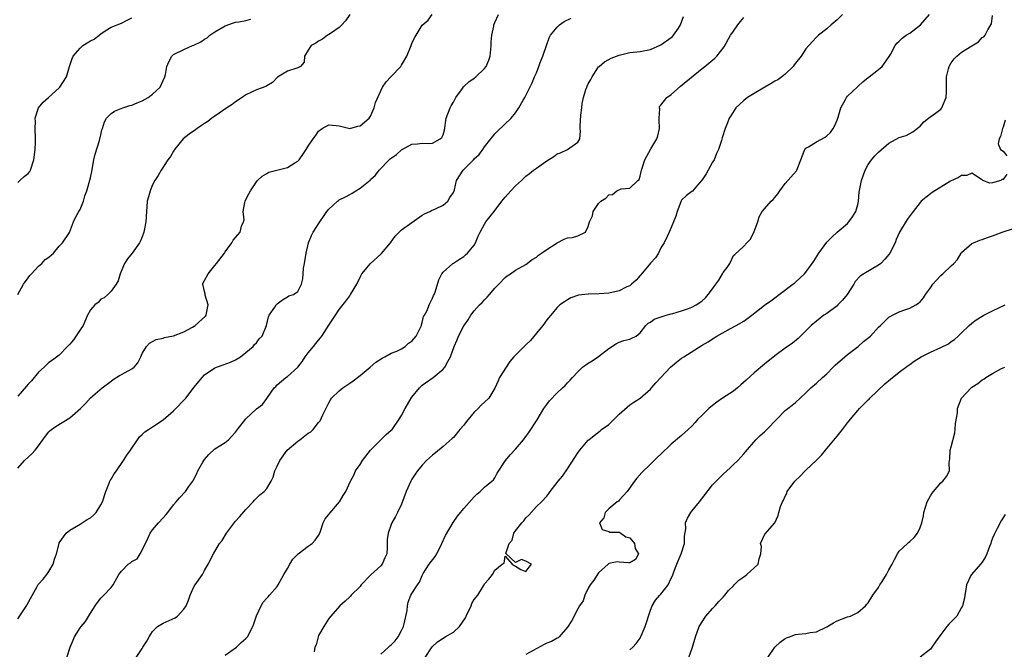
# Model space of a CAD drawing. Units: inches. Extents: x 2601000 to 2604000, y 1539000 to 1542000.
# Drawn here: x 2601165 to 2601355, y 1539551 to 1539672 of the extents above; entities that cross this region are included whole.
import ezdxf

# ---------------------------------------------------------------- set-up
doc = ezdxf.new("R2010")
doc.units = ezdxf.units.IN
doc.header["$MEASUREMENT"] = 0
doc.layers.add('LD26011539_2ft', color=125, linetype='Continuous')

msp = doc.modelspace()

# ---------------------------------------------------------------- linework, layer by layer
at = {"layer": 'LD26011539_2ft'}
for points, elevation in [([(2601229, 1539673.02), (2601228.22, 1539671.78), (2601227.49, 1539671), (2601227, 1539670.51), (2601225.46, 1539669.46), (2601225, 1539669.13), (2601224.74, 1539669), (2601223.78, 1539668.22), (2601223, 1539667.85), (2601222.5, 1539667.5), (2601221.59, 1539667), (2601221, 1539666.1), (2601220.31, 1539665), (2601220.2, 1539663.8), (2601219.53, 1539663), (2601219, 1539662.7), (2601218.6, 1539662.6), (2601217, 1539662.05), (2601215.05, 1539660.95), (2601214.1, 1539659.9), (2601213, 1539659.27), (2601212.85, 1539659.15), (2601211, 1539658.45), (2601210.05, 1539658.05), (2601209, 1539657.53), (2601208.25, 1539657), (2601207, 1539656.16), (2601206.35, 1539655.65), (2601205.31, 1539655), (2601203, 1539653.42), (2601202.4, 1539653), (2601201.62, 1539652.38), (2601201, 1539651.96), (2601200.43, 1539651.57), (2601199.56, 1539651), (2601199.25, 1539650.75), (2601198.06, 1539649.94), (2601196.88, 1539649), (2601195.22, 1539647), (2601195.15, 1539646.85), (2601195, 1539646.64), (2601194.41, 1539645.59), (2601193.93, 1539645), (2601192.65, 1539643), (2601192.04, 1539641.96), (2601191.44, 1539641), (2601191, 1539640.18), (2601190.51, 1539639), (2601190.17, 1539637.83), (2601189.96, 1539637), (2601189.9, 1539635.9), (2601189.8, 1539635), (2601189.7, 1539633), (2601189.38, 1539631.38), (2601189.32, 1539631), (2601189, 1539630.14), (2601188.63, 1539629.37), (2601188.48, 1539629), (2601187.06, 1539627), (2601186.13, 1539625.87), (2601185.57, 1539625), (2601184.76, 1539623), (2601184.36, 1539621.64), (2601183.97, 1539621), (2601183, 1539619.64), (2601182.36, 1539619), (2601181.64, 1539618.36), (2601181, 1539618.11), (2601180.51, 1539617.49), (2601179.83, 1539617), (2601179, 1539616.08), (2601178.46, 1539615), (2601177.58, 1539613), (2601177, 1539612.18), (2601175.71, 1539610.29), (2601175, 1539609.46), (2601174.56, 1539609), (2601173, 1539607.32), (2601171.68, 1539606.32), (2601171, 1539605.88), (2601170.54, 1539605.46), (2601170.08, 1539605), (2601169, 1539604.03), (2601167.62, 1539602.38), (2601167, 1539601.75), (2601166.64, 1539601.36), (2601165, 1539599.42)], 8866), ([(2601165, 1539585.55), (2601166.26, 1539587), (2601167.72, 1539588.28), (2601168.31, 1539589), (2601169, 1539589.82), (2601169.79, 1539591), (2601170.33, 1539591.67), (2601171, 1539592.5), (2601171.24, 1539592.76), (2601171.5, 1539593), (2601172.36, 1539593.64), (2601175, 1539595.23), (2601177.08, 1539597), (2601178.02, 1539597.98), (2601179, 1539599.11), (2601181.26, 1539601), (2601183, 1539602.29), (2601183.39, 1539602.61), (2601184.62, 1539603.38), (2601185, 1539603.56), (2601187, 1539604.69), (2601187.43, 1539605), (2601188.14, 1539605.86), (2601188.74, 1539607), (2601189, 1539607.63), (2601189.8, 1539609), (2601190.39, 1539609.6), (2601191, 1539609.96), (2601191.69, 1539610.31), (2601193, 1539610.61), (2601193.28, 1539610.72), (2601195.04, 1539611.04), (2601197, 1539611.83), (2601198.71, 1539612.71), (2601199, 1539612.88), (2601199.17, 1539613), (2601201.18, 1539614.82), (2601201.29, 1539615), (2601201.4, 1539615.4), (2601201.7, 1539617), (2601201.11, 1539618.89), (2601201.12, 1539619.12), (2601201, 1539619.56), (2601200.73, 1539620.73), (2601200.58, 1539621), (2601201, 1539621.73), (2601201.68, 1539623), (2601203, 1539624.62), (2601203.34, 1539625), (2601204.87, 1539627), (2601205, 1539627.27), (2601206.25, 1539629), (2601206.54, 1539629.46), (2601207.85, 1539631), (2601208.15, 1539632.16), (2601208.53, 1539633), (2601208.62, 1539633.38), (2601208.44, 1539635), (2601208.77, 1539636.77), (2601208.85, 1539637), (2601209, 1539637.31), (2601209.57, 1539638.43), (2601209.88, 1539639), (2601211, 1539640.73), (2601211.23, 1539641), (2601212.14, 1539641.86), (2601213, 1539642.33), (2601213.42, 1539642.58), (2601214.92, 1539643), (2601217, 1539643.51), (2601218.42, 1539644.42), (2601219, 1539644.75), (2601219.26, 1539645), (2601219.98, 1539646.02), (2601220.58, 1539647), (2601221, 1539647.63), (2601221.94, 1539649), (2601222.39, 1539649.61), (2601223, 1539650.5), (2601223.67, 1539651), (2601225, 1539651.75), (2601226.4, 1539651.6), (2601227, 1539651.56), (2601229, 1539651.02), (2601230.56, 1539651.44), (2601231, 1539651.51), (2601232.76, 1539653), (2601233, 1539653.37), (2601233.74, 1539655), (2601233.95, 1539656.05), (2601235.35, 1539659), (2601236.01, 1539659.99), (2601236.92, 1539661), (2601238.83, 1539663), (2601239, 1539663.22), (2601239.99, 1539665), (2601240.84, 1539667), (2601241, 1539667.43), (2601241.47, 1539668.53), (2601241.82, 1539669), (2601243, 1539670.98), (2601244.11, 1539671.89), (2601244.9, 1539673)], 8864), ([(2601165, 1539556.48), (2601166.69, 1539559), (2601166.79, 1539559.21), (2601168.72, 1539562.72), (2601168.91, 1539563.09), (2601169.86, 1539564.14), (2601170.57, 1539565), (2601171, 1539565.59), (2601171.81, 1539567), (2601172.06, 1539567.94), (2601172.44, 1539569), (2601172.94, 1539571), (2601173, 1539571.13), (2601174.3, 1539573), (2601175, 1539573.56), (2601176.26, 1539574.26), (2601177, 1539574.71), (2601177.39, 1539575), (2601178.39, 1539575.61), (2601179, 1539575.95), (2601179.56, 1539576.44), (2601180.09, 1539577), (2601181, 1539578.42), (2601181.32, 1539579), (2601181.94, 1539581), (2601182.61, 1539582.61), (2601182.75, 1539583), (2601182.83, 1539583.17), (2601183, 1539583.41), (2601183.6, 1539584.4), (2601184.01, 1539585), (2601185.39, 1539587), (2601186, 1539588), (2601186.72, 1539589), (2601188.05, 1539591), (2601188.45, 1539591.55), (2601189, 1539592), (2601189.49, 1539592.51), (2601190.21, 1539593), (2601191, 1539593.46), (2601193, 1539594.85), (2601195, 1539596.59), (2601195.44, 1539597), (2601197, 1539598.64), (2601197.37, 1539599), (2601199, 1539601.13), (2601200.52, 1539603), (2601201, 1539603.49), (2601203, 1539604.89), (2601203.29, 1539605), (2601204.58, 1539605.42), (2601206.04, 1539605.96), (2601207, 1539606.38), (2601207.93, 1539607), (2601209, 1539607.81), (2601210.37, 1539609), (2601210.66, 1539609.34), (2601211, 1539609.71), (2601211.57, 1539610.43), (2601212.11, 1539611), (2601212.94, 1539613.06), (2601213.31, 1539614.69), (2601213.48, 1539615), (2601214.57, 1539616.57), (2601214.85, 1539617), (2601215, 1539617.18), (2601216.01, 1539617.99), (2601217, 1539618.56), (2601217.26, 1539618.74), (2601218.18, 1539619), (2601219, 1539619.57), (2601219.68, 1539621), (2601219.99, 1539622.01), (2601220, 1539623), (2601220.1, 1539624.1), (2601220.29, 1539625), (2601220.58, 1539627), (2601221.05, 1539629), (2601221.62, 1539630.38), (2601221.95, 1539631), (2601223.22, 1539633), (2601223.93, 1539634.07), (2601224.61, 1539635), (2601225, 1539635.47), (2601226.62, 1539637), (2601226.84, 1539637.16), (2601227, 1539637.25), (2601228.18, 1539637.82), (2601229, 1539638.29), (2601229.48, 1539638.52), (2601230.19, 1539639), (2601231, 1539639.52), (2601232.92, 1539641.08), (2601233, 1539641.18), (2601233.99, 1539642.01), (2601234.7, 1539643), (2601236.6, 1539645), (2601236.83, 1539645.17), (2601237, 1539645.31), (2601238.02, 1539645.98), (2601239, 1539646.89), (2601241, 1539648.02), (2601242.05, 1539648.05), (2601243, 1539648.17), (2601244.15, 1539648.15), (2601245, 1539648.19), (2601246.47, 1539649), (2601246.74, 1539649.26), (2601247, 1539649.81), (2601247.27, 1539650.73), (2601247.63, 1539653), (2601248.38, 1539655), (2601248.58, 1539655.42), (2601249, 1539656.12), (2601249.48, 1539657), (2601250.74, 1539658.74), (2601250.94, 1539659.06), (2601251, 1539659.09), (2601251.96, 1539660.04), (2601253, 1539660.72), (2601253.35, 1539661), (2601255, 1539662.57), (2601255.35, 1539663), (2601255.81, 1539664.19), (2601256.09, 1539665), (2601256.25, 1539666.25), (2601256.28, 1539667), (2601256.27, 1539667.73), (2601256.4, 1539669), (2601256.77, 1539670.77), (2601256.8, 1539671), (2601257, 1539671.49), (2601257.72, 1539673)], 8862), ([(2601165, 1539640.58), (2601165.41, 1539641), (2601166.24, 1539641.76), (2601167, 1539642.32), (2601167.29, 1539642.71), (2601167.47, 1539643), (2601168.11, 1539645), (2601168.35, 1539647), (2601168.38, 1539648.38), (2601168.41, 1539649), (2601168.31, 1539651), (2601168.39, 1539652.39), (2601168.36, 1539653), (2601168.99, 1539655.01), (2601169.87, 1539656.13), (2601170.93, 1539657), (2601173, 1539658.89), (2601173.09, 1539659), (2601174.37, 1539661), (2601174.98, 1539662.98), (2601175.48, 1539664.52), (2601175.67, 1539665), (2601177, 1539666.51), (2601177.53, 1539667), (2601179, 1539667.91), (2601179.72, 1539668.28), (2601181, 1539669.25), (2601181.84, 1539669.84), (2601183, 1539670.56), (2601183.34, 1539670.66), (2601185, 1539671.33), (2601186.11, 1539671.89), (2601187, 1539672.39)], 8870), ([(2601165.02, 1539619), (2601166.1, 1539621), (2601167, 1539622.24), (2601167.34, 1539622.66), (2601167.63, 1539623), (2601169, 1539624.45), (2601169.6, 1539625), (2601170.26, 1539625.74), (2601171, 1539626.21), (2601171.86, 1539627), (2601173, 1539628.3), (2601173.64, 1539629), (2601174.99, 1539630.99), (2601175.74, 1539633), (2601176.11, 1539633.89), (2601176.75, 1539635), (2601177, 1539635.4), (2601177.65, 1539637), (2601177.95, 1539638.05), (2601178.3, 1539639), (2601179, 1539641.52), (2601179.27, 1539642.73), (2601179.68, 1539645), (2601179.91, 1539646.1), (2601180.73, 1539648.73), (2601181, 1539649.82), (2601181.21, 1539650.79), (2601181.31, 1539651), (2601181.69, 1539652.31), (2601182.12, 1539653), (2601183, 1539653.91), (2601183.63, 1539654.37), (2601185.22, 1539655), (2601186.57, 1539655.43), (2601187, 1539655.54), (2601188.02, 1539655.98), (2601189, 1539656.35), (2601190.16, 1539657), (2601191, 1539657.62), (2601192.46, 1539659), (2601193, 1539660.25), (2601193.35, 1539661), (2601193.45, 1539661.45), (2601193.71, 1539663), (2601194.12, 1539663.88), (2601194.69, 1539665), (2601195, 1539665.28), (2601197, 1539666.27), (2601198.66, 1539667), (2601198.92, 1539667.08), (2601200.27, 1539667.73), (2601201, 1539668.23), (2601201.49, 1539668.51), (2601202.04, 1539669), (2601203, 1539669.65), (2601205, 1539670.83), (2601206.58, 1539671.42), (2601207, 1539671.51), (2601207.59, 1539671.59), (2601209, 1539671.85), (2601209.91, 1539672.09)], 8868), ([(2601174.46, 1539549), (2601175.1, 1539551), (2601175.67, 1539552.33), (2601175.94, 1539553), (2601177, 1539554.71), (2601177.22, 1539555), (2601178.05, 1539555.95), (2601179, 1539557.59), (2601179.93, 1539559), (2601180.37, 1539559.63), (2601181, 1539560.42), (2601181.28, 1539560.72), (2601181.57, 1539561), (2601183, 1539562.53), (2601183.22, 1539562.78), (2601183.38, 1539563), (2601184.45, 1539565), (2601185, 1539565.68), (2601186.29, 1539567), (2601186.71, 1539567.29), (2601187, 1539567.54), (2601187.98, 1539568.02), (2601188.58, 1539569), (2601189, 1539569.73), (2601190.05, 1539571.94), (2601190.54, 1539573), (2601191, 1539573.66), (2601192.13, 1539575), (2601193, 1539575.93), (2601193.51, 1539576.49), (2601193.92, 1539577), (2601195, 1539578.42), (2601195.54, 1539579), (2601196.2, 1539579.8), (2601197.32, 1539581), (2601197.97, 1539581.97), (2601198.72, 1539583), (2601198.84, 1539583.16), (2601199.53, 1539584.47), (2601199.72, 1539585), (2601200.66, 1539586.66), (2601200.87, 1539587), (2601201, 1539587.2), (2601201.83, 1539588.17), (2601203, 1539589.25), (2601205, 1539590.49), (2601205.61, 1539591), (2601206.3, 1539591.7), (2601207, 1539592.49), (2601207.36, 1539593), (2601209, 1539595.01), (2601211, 1539596.97), (2601212.18, 1539597.82), (2601213.04, 1539598.96), (2601213.16, 1539599.16), (2601214.43, 1539601), (2601214.73, 1539601.27), (2601215, 1539601.58), (2601216.7, 1539603), (2601217, 1539603.2), (2601219, 1539604.97), (2601219.87, 1539606.13), (2601220.44, 1539607), (2601221, 1539607.76), (2601222.01, 1539609), (2601222.44, 1539609.56), (2601223, 1539610.22), (2601223.37, 1539610.63), (2601223.65, 1539611), (2601225, 1539613.11), (2601225.77, 1539614.23), (2601226.24, 1539615), (2601227, 1539616.1), (2601228.27, 1539617.73), (2601229, 1539618.77), (2601229.18, 1539619), (2601230.35, 1539621), (2601231, 1539622.35), (2601231.34, 1539623), (2601232.99, 1539625), (2601235, 1539626.78), (2601235.11, 1539626.89), (2601236.86, 1539629), (2601237.77, 1539630.23), (2601238.51, 1539631), (2601239, 1539631.45), (2601241, 1539632.89), (2601243, 1539634.29), (2601243.45, 1539634.55), (2601244.46, 1539635), (2601244.79, 1539635.21), (2601245.52, 1539635.52), (2601247, 1539636.26), (2601247.9, 1539637), (2601248.31, 1539637.69), (2601249, 1539638.65), (2601249.16, 1539639), (2601249.22, 1539639.22), (2601249.6, 1539641), (2601250.86, 1539643), (2601252.89, 1539645), (2601253, 1539645.14), (2601253.97, 1539646.03), (2601254.69, 1539647), (2601255, 1539647.48), (2601256.24, 1539649), (2601256.56, 1539649.44), (2601257, 1539649.98), (2601257.49, 1539650.51), (2601260.11, 1539653), (2601261, 1539654.06), (2601261.64, 1539655), (2601262.47, 1539656.47), (2601262.79, 1539657), (2601264.17, 1539659.83), (2601264.65, 1539661), (2601265, 1539661.78), (2601265.49, 1539663), (2601265.76, 1539663.76), (2601266.28, 1539665), (2601267, 1539667.19), (2601267.47, 1539668.53), (2601267.74, 1539669), (2601269, 1539670.58), (2601269.49, 1539671), (2601270.37, 1539671.63), (2601271.69, 1539672.31)], 8860), ([(2601187.83, 1539549), (2601189, 1539550.77), (2601189.13, 1539551), (2601189.85, 1539552.15), (2601190.3, 1539553), (2601191, 1539554), (2601191.96, 1539555), (2601193, 1539555.65), (2601195.34, 1539556.66), (2601195.79, 1539557), (2601197, 1539558.32), (2601197.46, 1539559), (2601197.91, 1539560.09), (2601198.22, 1539561), (2601199, 1539562.74), (2601199.17, 1539563), (2601200.59, 1539565), (2601201, 1539565.79), (2601201.7, 1539567), (2601202.71, 1539569), (2601203.91, 1539571), (2601204.4, 1539571.6), (2601205.26, 1539573), (2601207, 1539575.32), (2601207.79, 1539576.21), (2601209, 1539577.56), (2601210.38, 1539579), (2601210.66, 1539579.34), (2601211, 1539579.71), (2601211.64, 1539580.36), (2601212.5, 1539581), (2601213, 1539581.62), (2601213.83, 1539583), (2601214.24, 1539583.76), (2601214.55, 1539585), (2601215, 1539585.91), (2601215.5, 1539587), (2601216.94, 1539589), (2601219, 1539590.72), (2601219.36, 1539591), (2601221, 1539592.24), (2601221.48, 1539592.52), (2601221.94, 1539593), (2601223, 1539594.34), (2601223.33, 1539594.67), (2601223.82, 1539595.82), (2601225, 1539598.15), (2601225.3, 1539598.69), (2601225.5, 1539599), (2601227, 1539600.45), (2601227.66, 1539601), (2601229, 1539601.89), (2601229.66, 1539602.34), (2601231, 1539603.39), (2601232.96, 1539605), (2601234.06, 1539605.94), (2601235.24, 1539606.76), (2601235.78, 1539607), (2601237, 1539607.68), (2601238.08, 1539608.08), (2601239, 1539608.54), (2601239.7, 1539609), (2601240.36, 1539609.64), (2601241, 1539609.99), (2601241.8, 1539611), (2601242.66, 1539612.66), (2601242.82, 1539613), (2601242.83, 1539613.17), (2601243, 1539613.58), (2601243.26, 1539614.74), (2601243.43, 1539615), (2601243.92, 1539615.92), (2601244.3, 1539617), (2601245, 1539618.3), (2601245.19, 1539618.81), (2601245.29, 1539619), (2601245.46, 1539619.46), (2601246.16, 1539621.84), (2601246.77, 1539623), (2601247, 1539623.3), (2601248.9, 1539625), (2601249, 1539625.05), (2601250.15, 1539625.85), (2601251, 1539626.33), (2601251.35, 1539626.65), (2601251.7, 1539627), (2601253, 1539628.55), (2601253.29, 1539629), (2601253.76, 1539630.24), (2601254.13, 1539631), (2601255, 1539632.58), (2601255.27, 1539633), (2601256.01, 1539633.99), (2601256.83, 1539635), (2601258.33, 1539637), (2601259, 1539637.81), (2601260.06, 1539639), (2601261, 1539639.99), (2601262.12, 1539641), (2601262.57, 1539641.43), (2601263, 1539641.86), (2601263.67, 1539642.33), (2601264.46, 1539643), (2601265, 1539643.4), (2601266.36, 1539644.36), (2601267, 1539644.79), (2601268.38, 1539645.62), (2601269, 1539646.15), (2601269.65, 1539646.35), (2601271.01, 1539647), (2601273, 1539648.37), (2601273.37, 1539649), (2601273.52, 1539650.48), (2601273.47, 1539651), (2601273.45, 1539651.45), (2601273.59, 1539653.59), (2601273.77, 1539655), (2601273.85, 1539655.85), (2601274.07, 1539657), (2601274.53, 1539658.53), (2601274.71, 1539659), (2601274.81, 1539659.19), (2601275, 1539659.64), (2601275.5, 1539660.5), (2601275.74, 1539661), (2601277, 1539662.89), (2601277.09, 1539663), (2601278.15, 1539663.85), (2601279, 1539664.3), (2601279.42, 1539664.58), (2601280.46, 1539665), (2601281, 1539665.18), (2601281.22, 1539665.22), (2601283, 1539665.65), (2601285, 1539665.89), (2601287, 1539666.24), (2601289, 1539667.14), (2601291, 1539668.54), (2601291.26, 1539668.74), (2601291.48, 1539669), (2601292.4, 1539670.4), (2601292.82, 1539671), (2601293.35, 1539672.65)], 8858), ([(2601205, 1539549.47), (2601207.15, 1539551), (2601208.09, 1539551.91), (2601209, 1539552.66), (2601209.15, 1539552.85), (2601209.29, 1539553), (2601210.3, 1539555), (2601210.52, 1539555.48), (2601211, 1539557.03), (2601211.9, 1539559), (2601212.31, 1539559.69), (2601213, 1539560.42), (2601213.27, 1539560.73), (2601213.54, 1539561), (2601215, 1539562.68), (2601215.23, 1539563), (2601216.3, 1539565), (2601217, 1539566.2), (2601217.47, 1539567), (2601218.06, 1539567.94), (2601219.03, 1539568.97), (2601221, 1539570.49), (2601221.74, 1539571), (2601222.35, 1539571.65), (2601223, 1539572.56), (2601223.22, 1539573), (2601223.35, 1539573.35), (2601223.91, 1539575), (2601224.28, 1539575.72), (2601225, 1539576.59), (2601225.14, 1539576.86), (2601227.06, 1539579), (2601227.75, 1539580.25), (2601228.26, 1539581), (2601229.15, 1539583), (2601229.81, 1539584.19), (2601230.13, 1539585), (2601231, 1539586.24), (2601231.46, 1539587), (2601233.03, 1539589), (2601236.01, 1539591.99), (2601237, 1539592.82), (2601237.18, 1539593), (2601238.57, 1539595), (2601239, 1539595.69), (2601239.72, 1539597), (2601240.87, 1539599), (2601241, 1539599.2), (2601242.43, 1539601), (2601242.72, 1539601.28), (2601243, 1539601.52), (2601245.09, 1539603), (2601247, 1539604.64), (2601247.32, 1539605), (2601247.94, 1539606.06), (2601248.43, 1539607), (2601249.16, 1539609), (2601249.72, 1539610.28), (2601249.99, 1539611), (2601251, 1539612.95), (2601251.85, 1539614.15), (2601252.39, 1539615), (2601253, 1539615.84), (2601254.04, 1539617), (2601254.53, 1539617.47), (2601255, 1539618), (2601255.53, 1539618.47), (2601255.95, 1539619), (2601257, 1539620.21), (2601257.73, 1539621), (2601259, 1539622.31), (2601259.39, 1539622.61), (2601260.03, 1539623), (2601261, 1539623.69), (2601263, 1539624.8), (2601264.22, 1539625.78), (2601265, 1539626.19), (2601265.42, 1539626.58), (2601265.99, 1539627), (2601267, 1539627.68), (2601269, 1539628.99), (2601270.35, 1539629.65), (2601271, 1539629.92), (2601271.99, 1539630.01), (2601273, 1539630.35), (2601274.49, 1539631), (2601275, 1539632.13), (2601275.22, 1539633), (2601275.82, 1539634.18), (2601275.93, 1539635), (2601277, 1539636.55), (2601277.44, 1539637), (2601278.4, 1539637.6), (2601279, 1539638.26), (2601279.69, 1539638.31), (2601280.54, 1539639), (2601281.36, 1539639.36), (2601283, 1539639.54), (2601284.54, 1539641), (2601284.8, 1539641.2), (2601285, 1539641.8), (2601285.24, 1539642.76), (2601285.29, 1539643), (2601285.9, 1539645), (2601286.29, 1539645.71), (2601287.08, 1539647.08), (2601288.23, 1539649), (2601288.42, 1539649.58), (2601288.72, 1539651), (2601288.7, 1539652.7), (2601288.66, 1539653), (2601288.79, 1539654.79), (2601288.72, 1539655), (2601288.76, 1539655.24), (2601289, 1539655.49), (2601290.19, 1539657), (2601291, 1539657.55), (2601292.82, 1539659.18), (2601297, 1539662.62), (2601297.51, 1539663), (2601299.41, 1539664.59), (2601299.81, 1539665), (2601301.21, 1539666.79), (2601302.47, 1539669), (2601302.67, 1539669.33), (2601303, 1539669.81), (2601303.85, 1539671), (2601304.34, 1539671.66), (2601305, 1539672.45)], 8856), ([(2601324.06, 1539673), (2601323, 1539671.99), (2601321.86, 1539671), (2601321, 1539670.21), (2601319.39, 1539669), (2601319, 1539668.62), (2601317.52, 1539667), (2601317, 1539666.37), (2601316.06, 1539665), (2601315, 1539663.65), (2601314.71, 1539663.29), (2601314.5, 1539663), (2601313, 1539661.51), (2601312.36, 1539661), (2601311.58, 1539660.42), (2601311, 1539660.12), (2601310.29, 1539659.71), (2601309.05, 1539659), (2601307, 1539657.77), (2601305.74, 1539657), (2601305, 1539656.4), (2601303.46, 1539655), (2601302.52, 1539653.48), (2601302.2, 1539653), (2601301.89, 1539652.11), (2601301.42, 1539651), (2601300.81, 1539649.19), (2601300.7, 1539648.7), (2601300.14, 1539647), (2601299.77, 1539646.23), (2601299.3, 1539645), (2601299, 1539644.53), (2601298.13, 1539643), (2601297.75, 1539642.25), (2601297, 1539641.11), (2601296.07, 1539640.07), (2601295.09, 1539638.91), (2601295, 1539638.86), (2601293.93, 1539638.07), (2601293, 1539637.18), (2601292.93, 1539637.07), (2601292.86, 1539636.86), (2601292.13, 1539635), (2601291.88, 1539634.12), (2601291.46, 1539633), (2601291, 1539631.94), (2601290.63, 1539631), (2601290.2, 1539630.2), (2601289.68, 1539629), (2601289, 1539627.99), (2601288.53, 1539627), (2601287.95, 1539626.05), (2601287, 1539625.03), (2601285.18, 1539622.82), (2601285, 1539622.66), (2601284.22, 1539621.78), (2601283.37, 1539621), (2601283, 1539620.71), (2601282.47, 1539620.47), (2601281, 1539619.7), (2601279, 1539619.25), (2601277.11, 1539619.11), (2601275.06, 1539619.06), (2601275, 1539619.08), (2601273.12, 1539618.88), (2601271.65, 1539618.35), (2601271, 1539618), (2601270.4, 1539617.6), (2601269.55, 1539617), (2601269, 1539616.48), (2601267.41, 1539614.59), (2601267, 1539614.15), (2601266.23, 1539613), (2601265, 1539611.55), (2601263.86, 1539610.14), (2601263, 1539609.29), (2601262.67, 1539609), (2601260.68, 1539607), (2601259.9, 1539606.1), (2601259.17, 1539605), (2601257.9, 1539603), (2601257.61, 1539602.39), (2601257, 1539600.97), (2601255.82, 1539599), (2601255, 1539598.24), (2601254.34, 1539597.66), (2601253.77, 1539597), (2601253, 1539596.3), (2601251.5, 1539594.5), (2601251, 1539593.84), (2601250.25, 1539593), (2601249, 1539591.44), (2601248.79, 1539591.21), (2601247, 1539589.68), (2601245.53, 1539588.47), (2601245, 1539588.04), (2601243.82, 1539587), (2601243, 1539586.12), (2601242.06, 1539585), (2601241.62, 1539584.38), (2601241, 1539583.41), (2601240.77, 1539583), (2601239.92, 1539581), (2601239, 1539578.61), (2601238.25, 1539577), (2601237.81, 1539576.19), (2601237.13, 1539575), (2601237, 1539574.66), (2601236.4, 1539573), (2601236.22, 1539571.78), (2601236.23, 1539570.23), (2601236.13, 1539569), (2601235.75, 1539568.25), (2601235.26, 1539567), (2601235, 1539566.7), (2601233.07, 1539564.93), (2601231.24, 1539563), (2601231, 1539562.73), (2601229.29, 1539561), (2601229.17, 1539560.83), (2601229, 1539560.69), (2601228.13, 1539559.87), (2601227.11, 1539559), (2601225.36, 1539557), (2601225, 1539556.55), (2601223.99, 1539555), (2601223, 1539553.23), (2601222.89, 1539553), (2601222.52, 1539551.48), (2601222.3, 1539551), (2601222.12, 1539550.12)], 8854), ([(2601235, 1539549.64), (2601236.5, 1539551), (2601236.75, 1539551.25), (2601237, 1539551.48), (2601237.75, 1539552.25), (2601238.32, 1539553), (2601239, 1539554.2), (2601239.38, 1539555), (2601239.51, 1539555.51), (2601240.09, 1539558.09), (2601240.17, 1539559), (2601240.29, 1539559.71), (2601240.81, 1539561), (2601241, 1539561.38), (2601242.06, 1539563), (2601242.46, 1539563.54), (2601243, 1539564.84), (2601243.19, 1539565.19), (2601244.34, 1539567), (2601245.51, 1539568.49), (2601245.79, 1539569), (2601246.8, 1539571), (2601247.45, 1539572.55), (2601248.96, 1539575.04), (2601249.76, 1539576.24), (2601250.4, 1539577), (2601251, 1539577.76), (2601253, 1539579.99), (2601253.52, 1539580.48), (2601254.13, 1539581), (2601255, 1539581.88), (2601256.4, 1539583), (2601256.71, 1539583.29), (2601257, 1539583.66), (2601257.47, 1539584.53), (2601259.05, 1539587), (2601259.92, 1539588.08), (2601261, 1539589.2), (2601262.51, 1539591), (2601263, 1539591.65), (2601263.57, 1539592.43), (2601265.15, 1539594.85), (2601266.47, 1539597), (2601267, 1539597.78), (2601267.51, 1539598.49), (2601269, 1539600.06), (2601270.04, 1539601), (2601270.53, 1539601.47), (2601271, 1539602), (2601271.54, 1539602.46), (2601271.97, 1539603), (2601273, 1539604.11), (2601273.92, 1539605), (2601275, 1539605.79), (2601275.77, 1539606.23), (2601277, 1539607.03), (2601279, 1539608.6), (2601280.43, 1539609.57), (2601281, 1539609.84), (2601281.86, 1539610.14), (2601283, 1539610.37), (2601283.41, 1539610.59), (2601284.25, 1539611), (2601285, 1539611.62), (2601286.13, 1539613), (2601286.55, 1539613.45), (2601287, 1539613.68), (2601287.74, 1539614.26), (2601290.06, 1539615), (2601291, 1539615.26), (2601291.32, 1539615.32), (2601293, 1539615.85), (2601294.31, 1539616.31), (2601295, 1539616.57), (2601295.83, 1539617), (2601296.54, 1539617.46), (2601297, 1539617.8), (2601297.64, 1539618.36), (2601298.15, 1539619), (2601299, 1539620.1), (2601299.6, 1539621), (2601300.2, 1539621.8), (2601300.87, 1539623), (2601301, 1539623.27), (2601301.78, 1539624.22), (2601302.32, 1539625), (2601303, 1539626.51), (2601303.29, 1539626.71), (2601305, 1539628.35), (2601305.56, 1539629), (2601306.33, 1539629.67), (2601307, 1539631.17), (2601307.69, 1539633), (2601307.99, 1539634.01), (2601308.58, 1539635), (2601309, 1539635.54), (2601310.31, 1539637), (2601310.67, 1539637.33), (2601311, 1539637.71), (2601311.58, 1539638.42), (2601311.95, 1539639), (2601313, 1539640.39), (2601315.15, 1539642.85), (2601315.24, 1539643), (2601316.67, 1539646.67), (2601316.76, 1539647), (2601317, 1539647.21), (2601317.51, 1539647.51), (2601319, 1539648.48), (2601320.67, 1539649.33), (2601321, 1539649.59), (2601321.73, 1539650.27), (2601322.26, 1539651), (2601322.52, 1539651.48), (2601323, 1539652.64), (2601323.19, 1539653.19), (2601323.75, 1539655), (2601324.64, 1539656.64), (2601324.8, 1539657), (2601325, 1539657.25), (2601326.93, 1539659.07), (2601327, 1539659.11), (2601327.96, 1539660.04), (2601329, 1539660.85), (2601329.17, 1539661), (2601331, 1539662.39), (2601331.68, 1539663), (2601333.07, 1539664.93), (2601333.28, 1539665.28), (2601334.17, 1539667), (2601334.52, 1539667.48), (2601335, 1539667.86), (2601335.58, 1539668.42), (2601336.33, 1539669), (2601337, 1539669.39), (2601339.07, 1539671), (2601340.82, 1539673)], 8852), ([(2601243.56, 1539549), (2601244.92, 1539551.08), (2601245.94, 1539552.06), (2601247, 1539552.73), (2601247.17, 1539552.82), (2601247.43, 1539553), (2601249, 1539553.88), (2601250.15, 1539555), (2601251.31, 1539556.69), (2601251.44, 1539557), (2601252.43, 1539559), (2601252.58, 1539559.42), (2601253, 1539560.19), (2601253.68, 1539561), (2601254.83, 1539562.83), (2601254.93, 1539563), (2601255, 1539563.19), (2601255.86, 1539564.14), (2601256.52, 1539565), (2601257, 1539565.88), (2601258.39, 1539567), (2601258.79, 1539567.21), (2601259, 1539568.57), (2601260.31, 1539567), (2601260.72, 1539566.72), (2601261, 1539566.61), (2601262.01, 1539566.01), (2601263, 1539565.6), (2601264.05, 1539567), (2601263, 1539567.61), (2601262.11, 1539567.89), (2601261, 1539567.34), (2601259.09, 1539569.09), (2601259.75, 1539571), (2601260.35, 1539571.65), (2601260.66, 1539573), (2601261, 1539573.41), (2601262.21, 1539575), (2601262.61, 1539575.39), (2601263, 1539575.93), (2601263.56, 1539576.44), (2601265, 1539578.11), (2601265.97, 1539579), (2601267, 1539580.12), (2601267.39, 1539580.61), (2601267.66, 1539581), (2601269, 1539582.73), (2601269.19, 1539583), (2601270.02, 1539583.98), (2601271, 1539585.41), (2601272.43, 1539587.57), (2601273, 1539588.45), (2601273.41, 1539589), (2601275, 1539590.91), (2601275.09, 1539591), (2601276.15, 1539591.85), (2601277.28, 1539592.72), (2601277.57, 1539593), (2601279, 1539593.97), (2601281, 1539595.91), (2601283, 1539597.76), (2601283.77, 1539598.23), (2601285, 1539599), (2601287, 1539600.78), (2601287.23, 1539601), (2601288.01, 1539601.99), (2601289, 1539603), (2601290.87, 1539605), (2601292.03, 1539605.97), (2601293, 1539606.71), (2601293.43, 1539607), (2601297, 1539609.21), (2601298.13, 1539609.87), (2601299, 1539610.46), (2601299.83, 1539611), (2601302.43, 1539612.43), (2601303.53, 1539613), (2601305, 1539613.88), (2601306.57, 1539615), (2601309, 1539616.96), (2601310.24, 1539617.76), (2601311, 1539618.38), (2601311.84, 1539619), (2601314.46, 1539621), (2601314.78, 1539621.22), (2601315, 1539621.41), (2601316.7, 1539623), (2601317, 1539623.3), (2601318.16, 1539625), (2601318.53, 1539625.47), (2601319.49, 1539627), (2601321, 1539629.1), (2601321.96, 1539630.04), (2601323.04, 1539631), (2601325, 1539632.68), (2601325.28, 1539633), (2601326, 1539634), (2601326.63, 1539635), (2601327, 1539636.37), (2601327.15, 1539637), (2601327.26, 1539638.74), (2601327.4, 1539639.4), (2601327.68, 1539641), (2601328.43, 1539643), (2601329, 1539644.05), (2601329.63, 1539645), (2601330.27, 1539645.73), (2601331, 1539646.48), (2601333, 1539648.17), (2601335, 1539649.26), (2601336.31, 1539649.69), (2601337.63, 1539650.37), (2601338.75, 1539651.25), (2601339, 1539651.5), (2601339.7, 1539652.3), (2601340.61, 1539653), (2601341.99, 1539653.99), (2601343, 1539654.75), (2601343.22, 1539655), (2601343.35, 1539655.35), (2601344.06, 1539657), (2601344.11, 1539658.11), (2601344.13, 1539659), (2601344.09, 1539659.91), (2601344.12, 1539661), (2601344.5, 1539662.5), (2601344.6, 1539663), (2601344.74, 1539663.26), (2601345, 1539663.67), (2601345.56, 1539664.44), (2601346.07, 1539665), (2601347, 1539665.72), (2601348.99, 1539666.99), (2601350.27, 1539667.73), (2601351, 1539668.56), (2601351.27, 1539668.73), (2601351.53, 1539669), (2601352.07, 1539670.07), (2601352.67, 1539671), (2601352.77, 1539671.23), (2601353, 1539672.79)], 8850), ([(2601355.4, 1539652.6), (2601355, 1539651.27), (2601354.9, 1539651), (2601354.51, 1539649.49), (2601354.28, 1539649), (2601354.05, 1539648.05), (2601354.5, 1539647), (2601355, 1539646.67), (2601355.73, 1539645.73)], 8848), ([(2601355.76, 1539642.24), (2601355, 1539641.2), (2601354.79, 1539641.21), (2601354.56, 1539641), (2601353, 1539640.52), (2601352.47, 1539640.47), (2601351.13, 1539641), (2601351, 1539641.11), (2601350.82, 1539641.18), (2601349, 1539642.41), (2601348.01, 1539641.99), (2601347, 1539641.99), (2601346.4, 1539641.6), (2601344.84, 1539640.84), (2601341.32, 1539638.68), (2601341, 1539638.45), (2601339.2, 1539637), (2601339, 1539636.78), (2601337.7, 1539635), (2601336.54, 1539633.46), (2601335.06, 1539631), (2601334.41, 1539629.59), (2601334.17, 1539629), (2601333.2, 1539627), (2601333, 1539626.74), (2601332.2, 1539625.8), (2601331.41, 1539625), (2601331, 1539624.66), (2601328.15, 1539623), (2601327.44, 1539622.56), (2601326.49, 1539621.51), (2601326.21, 1539621), (2601324.91, 1539619), (2601324.06, 1539617.94), (2601323.16, 1539617), (2601323, 1539616.85), (2601321, 1539615.37), (2601320.45, 1539615), (2601319, 1539613.88), (2601317.98, 1539613), (2601317, 1539612.01), (2601315.93, 1539611), (2601315.47, 1539610.53), (2601314.4, 1539609.6), (2601313, 1539608.63), (2601311, 1539607.18), (2601309, 1539605.6), (2601307, 1539603.92), (2601305.49, 1539602.51), (2601304.44, 1539601.56), (2601303.8, 1539601), (2601303, 1539600.38), (2601300.87, 1539599), (2601299.78, 1539598.22), (2601299, 1539597.61), (2601298.28, 1539597), (2601297, 1539595.71), (2601296.16, 1539595), (2601295.65, 1539594.35), (2601295, 1539593.59), (2601294.25, 1539593), (2601293.62, 1539592.38), (2601293, 1539591.84), (2601291, 1539590.18), (2601289, 1539588.25), (2601288.38, 1539587.62), (2601287.75, 1539587), (2601287, 1539586.32), (2601285.34, 1539584.66), (2601284.4, 1539583.6), (2601283.94, 1539583), (2601282.52, 1539581), (2601281, 1539579.35), (2601280.82, 1539579.18), (2601280.58, 1539579), (2601279, 1539577.68), (2601278.27, 1539577), (2601278.04, 1539575.96), (2601277.2, 1539575), (2601277.68, 1539573.68), (2601279, 1539573.3), (2601279.18, 1539573.18), (2601281, 1539573.18), (2601281.1, 1539573.1), (2601281.29, 1539573), (2601282.26, 1539572.26), (2601283, 1539572.06), (2601283.9, 1539571), (2601284.03, 1539570.03), (2601284.73, 1539569), (2601284.1, 1539567.9), (2601283, 1539567.26), (2601282.74, 1539567.26), (2601281, 1539567.38), (2601280.57, 1539567.43), (2601279, 1539567.12), (2601278.92, 1539567.08), (2601278.88, 1539567), (2601277, 1539565.34), (2601276.1, 1539563.9), (2601275.36, 1539563), (2601275, 1539562.39), (2601274.33, 1539561), (2601274.05, 1539559.95), (2601273.34, 1539559), (2601273, 1539558.42), (2601271.86, 1539556.14), (2601271, 1539554.88), (2601269.39, 1539553), (2601269.18, 1539552.82), (2601269, 1539552.76), (2601267.91, 1539552.09), (2601267, 1539551.79), (2601266.51, 1539551.49), (2601263, 1539549.58)], 8848), ([(2601283, 1539550.46), (2601283.6, 1539551), (2601284.27, 1539551.72), (2601285, 1539552.76), (2601285.09, 1539552.91), (2601285.2, 1539553.2), (2601285.98, 1539555), (2601287, 1539558.16), (2601287.32, 1539559), (2601287.95, 1539560.05), (2601288.8, 1539561), (2601289, 1539561.2), (2601290.39, 1539563), (2601291, 1539564.29), (2601291.24, 1539564.76), (2601291.51, 1539565.51), (2601292.1, 1539567), (2601292.34, 1539567.66), (2601292.95, 1539569), (2601293.59, 1539571), (2601293.6, 1539572.4), (2601293.82, 1539573.82), (2601293.76, 1539575), (2601294.12, 1539575.88), (2601294.8, 1539577), (2601295, 1539577.23), (2601296.44, 1539579), (2601299, 1539582.29), (2601300.32, 1539583.68), (2601301, 1539584.34), (2601302.4, 1539585.6), (2601303, 1539586.2), (2601303.86, 1539587), (2601305, 1539588.27), (2601305.32, 1539588.68), (2601307.31, 1539591), (2601308.17, 1539591.83), (2601309, 1539592.54), (2601309.48, 1539593), (2601311.37, 1539595), (2601313, 1539596.62), (2601313.47, 1539597), (2601314.35, 1539597.65), (2601315, 1539598.2), (2601315.89, 1539599), (2601317, 1539600.04), (2601317.93, 1539601), (2601319, 1539601.91), (2601320.16, 1539603), (2601321, 1539603.73), (2601322.23, 1539605), (2601322.62, 1539605.38), (2601324.47, 1539607), (2601325, 1539607.43), (2601327.04, 1539609), (2601328.07, 1539609.93), (2601329.43, 1539611), (2601331, 1539612.69), (2601331.34, 1539613), (2601333, 1539614.65), (2601333.21, 1539614.79), (2601333.7, 1539615), (2601335, 1539615.65), (2601336.04, 1539616.04), (2601337, 1539616.36), (2601338.19, 1539617), (2601338.69, 1539617.31), (2601339, 1539617.6), (2601339.65, 1539618.35), (2601340.06, 1539619), (2601341, 1539620.27), (2601341.49, 1539621), (2601342.2, 1539621.8), (2601343, 1539622.65), (2601343.42, 1539623), (2601345, 1539624.53), (2601345.54, 1539625), (2601346.25, 1539625.75), (2601346.93, 1539627), (2601347, 1539627.1), (2601349, 1539628.84), (2601349.28, 1539629), (2601350.52, 1539629.48), (2601351, 1539629.62), (2601351.99, 1539630.01), (2601353, 1539630.31), (2601353.48, 1539630.52), (2601354.84, 1539631), (2601357, 1539631.73)], 8846), ([(2601294.41, 1539549), (2601295.11, 1539551), (2601295.67, 1539553), (2601296.41, 1539555), (2601297.68, 1539557), (2601299, 1539558.47), (2601299.5, 1539559), (2601300.19, 1539559.81), (2601301, 1539560.65), (2601301.37, 1539561), (2601302.08, 1539561.92), (2601303, 1539562.85), (2601303.18, 1539563), (2601304.06, 1539563.94), (2601305, 1539564.56), (2601305.25, 1539564.75), (2601305.62, 1539565), (2601307, 1539566.33), (2601307.75, 1539567), (2601307.95, 1539568.05), (2601308.28, 1539569), (2601308.4, 1539570.4), (2601308.25, 1539571), (2601309, 1539572.64), (2601309.13, 1539572.87), (2601311, 1539574.99), (2601311.62, 1539576.38), (2601311.76, 1539577), (2601312.11, 1539578.11), (2601312.48, 1539579), (2601312.66, 1539579.34), (2601313, 1539580.15), (2601313.28, 1539580.72), (2601313.39, 1539581), (2601314.84, 1539583), (2601315.95, 1539584.05), (2601316.81, 1539585), (2601317, 1539585.16), (2601319, 1539587.09), (2601320, 1539588), (2601320.77, 1539589), (2601322.72, 1539591.28), (2601323, 1539591.67), (2601324.04, 1539593), (2601325, 1539594.28), (2601325.34, 1539594.66), (2601325.6, 1539595), (2601327, 1539596.64), (2601327.33, 1539597), (2601328.17, 1539597.83), (2601329, 1539598.68), (2601329.17, 1539598.83), (2601329.32, 1539599), (2601332.2, 1539601.8), (2601333.29, 1539602.71), (2601335, 1539604.04), (2601336.7, 1539605.3), (2601337, 1539605.5), (2601337.87, 1539606.13), (2601339.2, 1539607), (2601341, 1539607.87), (2601343, 1539608.76), (2601344.48, 1539609.52), (2601345, 1539609.92), (2601345.65, 1539610.35), (2601346.37, 1539611), (2601347, 1539611.64), (2601348.45, 1539613), (2601349, 1539613.5), (2601349.85, 1539614.15), (2601351.29, 1539615), (2601353, 1539615.86), (2601355.42, 1539617)], 8844), ([(2601309.66, 1539549), (2601311, 1539551), (2601312.02, 1539551.98), (2601313, 1539552.67), (2601313.23, 1539552.77), (2601313.82, 1539553), (2601315, 1539553.43), (2601315.51, 1539553.51), (2601317, 1539553.66), (2601317.82, 1539553.82), (2601319, 1539553.97), (2601321, 1539554.93), (2601322.31, 1539555.69), (2601323, 1539556.05), (2601325, 1539556.83), (2601325.56, 1539557), (2601327, 1539557.7), (2601328.49, 1539559), (2601328.72, 1539559.28), (2601329, 1539559.58), (2601329.87, 1539561), (2601331, 1539562.54), (2601331.26, 1539563), (2601331.67, 1539563.67), (2601332.51, 1539565), (2601333, 1539565.93), (2601333.64, 1539567), (2601334.07, 1539567.93), (2601334.66, 1539569), (2601335, 1539569.52), (2601336.56, 1539571), (2601336.8, 1539571.2), (2601337, 1539571.41), (2601337.88, 1539572.12), (2601338.52, 1539573), (2601339, 1539574.11), (2601339.32, 1539575), (2601339.64, 1539576.36), (2601339.75, 1539577), (2601340.38, 1539579), (2601341, 1539580.16), (2601341.32, 1539580.68), (2601341.58, 1539581), (2601343, 1539582.68), (2601343.39, 1539583), (2601344.08, 1539583.92), (2601344.65, 1539585), (2601344.63, 1539586.63), (2601344.68, 1539587), (2601344.75, 1539587.25), (2601344.8, 1539589), (2601345, 1539589.61), (2601345.68, 1539592.32), (2601345.78, 1539593), (2601345.85, 1539594.15), (2601346.2, 1539596.2), (2601346.23, 1539597), (2601347, 1539599), (2601348.84, 1539601), (2601349, 1539601.12), (2601350.15, 1539601.85), (2601351, 1539602.56), (2601351.29, 1539602.71), (2601351.68, 1539603), (2601353, 1539603.79), (2601354.73, 1539604.73), (2601355, 1539604.87), (2601355.35, 1539605)], 8842), ([(2601355.43, 1539576.57), (2601354.61, 1539575.39), (2601353.89, 1539573.89), (2601353.27, 1539572.73), (2601353, 1539572), (2601352.71, 1539571.29), (2601352.64, 1539571), (2601352.42, 1539570.42), (2601351.87, 1539569), (2601351.6, 1539568.4), (2601351, 1539567.4), (2601350.67, 1539567), (2601348.89, 1539565), (2601348.82, 1539564.82), (2601347.95, 1539563), (2601347.76, 1539561.76), (2601347.62, 1539561), (2601347.56, 1539560.44), (2601347.17, 1539559), (2601347, 1539558.65), (2601346.1, 1539557), (2601345.56, 1539556.44), (2601345, 1539555.91), (2601344.55, 1539555.45), (2601344.19, 1539555), (2601343, 1539553.47), (2601342, 1539552), (2601341.29, 1539551), (2601341, 1539550.64), (2601339, 1539549.09)], 8840)]:
    msp.add_lwpolyline(points, dxfattribs=dict(at, elevation=elevation))

doc.saveas('drawing.dxf')
